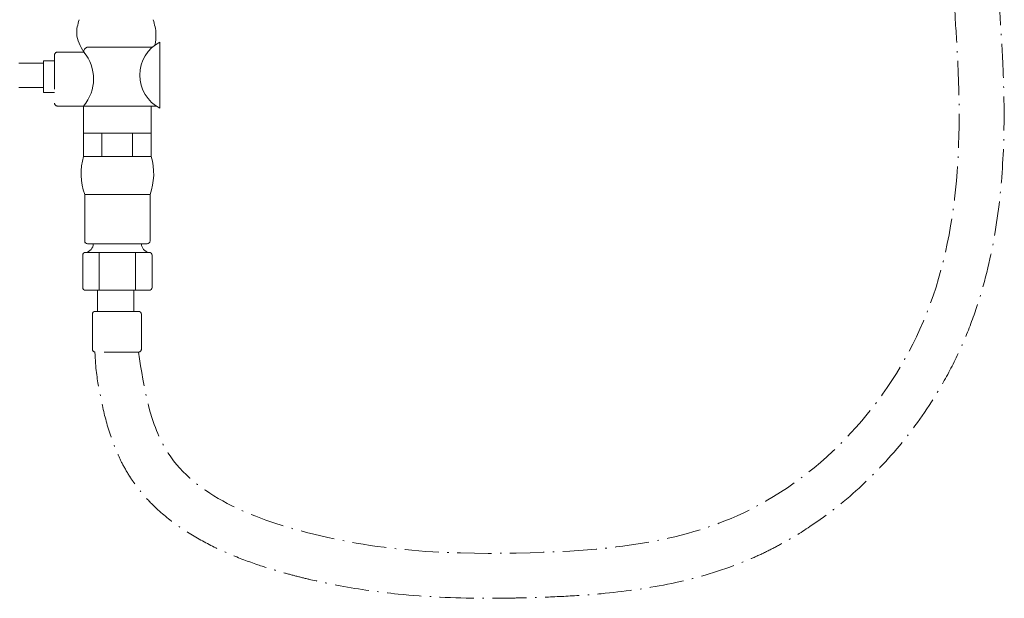
# Model space of a CAD drawing. Units: millimetres. Extents: x -3420 to -2635, y 12086 to 12995.
# Drawn here: x -3131 to -2786, y 12086 to 12289 of the extents above; entities that cross this region are included whole.
import ezdxf

# ---------------------------------------------------------------- set-up
doc = ezdxf.new("R2010")
doc.units = ezdxf.units.MM
doc.linetypes.add('ACAD_ISO03W100', pattern=[30, 12, -18])
doc.linetypes.add('ACAD_ISO10W100', pattern=[18.5, 12, -3, 0.5, -3])
doc.layers.add('idraulica', color=55, linetype='ACAD_ISO03W100', lineweight=13)

msp = doc.modelspace()

# ---------------------------------------------------------------- linework, layer by layer
at = {"layer": 'idraulica', "linetype": 'ByBlock'}
for p, q in [((-3082.231, 12280.965), (-3082.231, 12257.737)), ((-3109.009, 12277.414), (-3118.226, 12277.414)), ((-3107.84, 12279.121), (-3084.936, 12279.121)), ((-3118.226, 12258.506), (-3109.058, 12258.506)), ((-3109.058, 12258.506), (-3083.542, 12258.506)), ((-3109.058, 12258.506), (-3109.058, 12249.006)), ((-3085.329, 12249.006), (-3085.329, 12258.506)), ((-3109.058, 12249.006), (-3085.329, 12249.006)), ((-3109.058, 12249.006), (-3109.058, 12240.811)), ((-3102.686, 12249.006), (-3102.686, 12240.811)), ((-3091.884, 12249.006), (-3091.884, 12240.811)), ((-3085.329, 12240.811), (-3085.329, 12249.006)), ((-3109.058, 12240.811), (-3085.329, 12240.811)), ((-3108.65, 12227.451), (-3085.737, 12227.451)), ((-3108.65, 12227.451), (-3108.65, 12211.093)), ((-3085.737, 12211.093), (-3085.737, 12227.451)), ((-3107.627, 12210.148), (-3086.76, 12210.148)), ((-3108.342, 12207.145), (-3086.045, 12207.145)), ((-3103.593, 12207.145), (-3103.593, 12193.823)), ((-3090.855, 12207.145), (-3090.855, 12193.823)), ((-3109.369, 12206.119), (-3109.369, 12194.849)), ((-3085.019, 12194.849), (-3085.019, 12206.119)), ((-3108.342, 12193.823), (-3086.045, 12193.823)), ((-3104.191, 12193.823), (-3104.191, 12186.452)), ((-3091.379, 12193.823), (-3091.379, 12186.404)), ((-3104.937, 12186.452), (-3089.797, 12186.452)), ((-3105.964, 12173.174), (-3105.964, 12185.426)), ((-3088.771, 12185.426), (-3088.771, 12173.174))]:
    msp.add_line(p, q, dxfattribs=at)
at = {"layer": 'idraulica'}
for p, q in [((-3119.253, 12276.388), (-3119.253, 12259.533)), ((-3123.109, 12273.524), (-3131.744, 12273.524)), ((-3119.253, 12274.415), (-3123.109, 12274.415)), ((-3123.109, 12274.415), (-3123.109, 12263.316)), ((-3123.109, 12265.05), (-3131.744, 12265.05)), ((-3123.109, 12263.316), (-3119.253, 12263.316)), ((-3089.797, 12172.148), (-3104.937, 12172.148))]:
    msp.add_line(p, q, dxfattribs=at)
at = {"layer": 'idraulica', "linetype": 'ByBlock'}
for centre, radius, start, end in [((-3076.294, 12269.351), 13.044, 117.07335, 242.92665), ((-3120.168, 12267.989), 14.607, 319.51809, 40.18326), ((-3107.37, 12277.546), 1.644, 106.60298, 184.59328), ((-3088.793, 12234.744), 21.153, 163.33346, 200.1677), ((-3105.593, 12234.744), 21.153, 339.8323, 16.66654), ((-3108.66, 12211.174), 1.026, 269.41222, 270.58778), ((-3107.627, 12211.174), 1.026, 180, 270), ((-3108.682, 12210.161), 3.035, 276.42574, 359.74588), ((-3085.704, 12210.161), 3.036, 180.25532, 263.55916), ((-3086.76, 12211.174), 1.026, 270, 0), ((-3108.342, 12206.119), 1.026, 90, 180), ((-3108.332, 12206.119), 1.026, 89.41222, 90.58778), ((-3086.045, 12206.119), 1.026, 0, 90), ((-3108.342, 12194.849), 1.026, 180, 270), ((-3108.332, 12194.849), 1.026, 269.41222, 270.58778), ((-3086.045, 12194.849), 1.026, 270, 0), ((-3104.937, 12185.426), 1.026, 90, 180), ((-3089.797, 12185.426), 1.026, 0, 90)]:
    msp.add_arc(centre, radius, start, end, dxfattribs=at)
at = {"layer": 'idraulica'}
for centre, start, end in [((-3118.226, 12276.388), 90, 180), ((-3118.226, 12259.533), 180, 270), ((-3104.937, 12173.174), 180, 270), ((-3089.797, 12173.174), 270, 0)]:
    msp.add_arc(centre, 1.026, start, end, dxfattribs=at)
at = {"layer": 'idraulica', "linetype": 'ACAD_ISO10W100'}
msp.add_open_spline([(-3105.062, 12172.156), (-3104.843, 12166.397), (-3104.306, 12162.943), (-3103.019, 12155.868), (-3102.27, 12152.245), (-3100.324, 12144.907), (-3099.128, 12141.186), (-3096.945, 12136.043), (-3096.28, 12134.611), (-3094.709, 12131.555), (-3093.782, 12129.935), (-3092.187, 12127.459), (-3091.593, 12126.594), (-3090.367, 12124.911), (-3089.734, 12124.092), (-3087.782, 12121.697), (-3086.409, 12120.187), (-3082.326, 12116.107), (-3079.483, 12113.738), (-3073.564, 12109.47), (-3070.487, 12107.57), (-3064.196, 12104.142), (-3060.981, 12102.615), (-3054.489, 12099.858), (-3051.211, 12098.628), (-3045.213, 12096.593), (-3042.492, 12095.752), (-3038.023, 12094.473), (-3036.263, 12093.996), (-3032.771, 12093.094), (-3031.031, 12092.666), (-3025.828, 12091.452), (-3022.382, 12090.734), (-3012.108, 12088.83), (-3005.343, 12087.895), (-2988.759, 12086.234), (-2979.02, 12085.821), (-2965.529, 12085.731), (-2961.724, 12085.76), (-2955.92, 12085.867), (-2953.919, 12085.915), (-2947.916, 12086.086), (-2943.861, 12086.24), (-2935.668, 12086.68), (-2931.531, 12086.966), (-2919.657, 12088.059), (-2911.855, 12089.099), (-2896.253, 12092.246), (-2888.452, 12094.356), (-2878.745, 12097.98), (-2876.725, 12098.791), (-2872.924, 12100.432), (-2871.143, 12101.252), (-2867.627, 12102.97), (-2865.89, 12103.869), (-2860.742, 12106.681), (-2857.395, 12108.709), (-2847.632, 12115.211), (-2841.491, 12120.1), (-2830.049, 12130.779), (-2824.748, 12136.57), (-2815.096, 12148.869), (-2810.746, 12155.378), (-2804.794, 12165.982), (-2802.821, 12169.89), (-2799.247, 12177.847), (-2797.657, 12181.872), (-2793.346, 12194.257), (-2791.2, 12202.717), (-2788.079, 12219.7), (-2787.103, 12228.225), (-2786.002, 12245.188), (-2785.876, 12253.627), (-2786.072, 12264.517), (-2786.144, 12267.068), (-2786.312, 12271.596), (-2786.4, 12273.579), (-2786.565, 12276.878), (-2786.637, 12278.2), (-2786.775, 12280.585), (-2786.841, 12281.652), (-2786.973, 12283.753), (-2787.041, 12284.791), (-2787.237, 12287.865), (-2787.363, 12289.863), (-2787.518, 12292.832), (-2787.565, 12293.838), (-2787.636, 12295.658), (-2787.662, 12296.474), (-2787.724, 12298.973), (-2787.743, 12300.672), (-2787.748, 12305.84), (-2787.685, 12309.382), (-2787.603, 12313.417), (-2787.595, 12313.82), (-2787.587, 12314.544)], degree=3, knots=[0, 0, 0, 0, 9.5876093, 9.5876093, 19.1752186, 19.1752186, 28.7628279, 28.7628279, 32.4719604, 32.4719604, 36.7249312, 36.7249312, 39.0806756, 39.0806756, 41.43642, 41.43642, 46.1479088, 46.1479088, 54.8936384, 54.8936384, 63.6393679, 63.6393679, 72.3850974, 72.3850974, 81.130827, 81.130827, 88.402067, 88.402067, 93.1740583, 93.1740583, 97.9460496, 97.9460496, 107.4900322, 107.4900322, 126.5779974, 126.5779974, 154.750568, 154.750568, 165.8600272, 165.8600272, 171.7079857, 171.7079857, 183.4039026, 183.4039026, 195.0998196, 195.0998196, 216.7616756, 216.7616756, 238.4235315, 238.4235315, 244.1488147, 244.1488147, 249.2594851, 249.2594851, 254.3701554, 254.3701554, 264.591496, 264.591496, 285.0341772, 285.0341772, 305.4768584, 305.4768584, 325.9195396, 325.9195396, 337.4247151, 337.4247151, 348.9298905, 348.9298905, 372.5403227, 372.5403227, 396.1507548, 396.1507548, 419.761187, 419.761187, 427.0219452, 427.0219452, 432.7131067, 432.7131067, 436.536321, 436.536321, 439.6345607, 439.6345607, 442.7328004, 442.7328004, 448.9292797, 448.9292797, 452.1641827, 452.1641827, 454.8623285, 454.8623285, 460.3368366, 460.3368366, 471.2858527, 471.2858527, 472.4957233, 472.4957233, 472.4957233, 472.4957233], dxfattribs=at)
msp.add_spline([(-3089.797, 12172.148), (-3079.411, 12136.714), (-3030.777, 12108.847), (-2952.313, 12101.718), (-2879.685, 12114.68), (-2815.487, 12180.135), (-2802.517, 12279.939), (-2803.392, 12295.591), (-2803.335, 12314.544)], degree=3, dxfattribs=at)
at = {"layer": 'idraulica', "linetype": 'ByBlock'}
msp.add_spline([(-3110.618, 12288.811), (-3111.468, 12283.844), (-3109.009, 12277.414)], degree=3, dxfattribs=at)
msp.add_open_spline([(-3084.619, 12288.811), (-3084.157, 12287.14), (-3083.336, 12284.168), (-3083.78, 12281.16), (-3084.045, 12279.842)], degree=3, knots=[0, 0, 0, 0, 4.9910389, 8.8725769, 8.8725769, 8.8725769, 8.8725769], dxfattribs=at)

doc.saveas('drawing.dxf')
